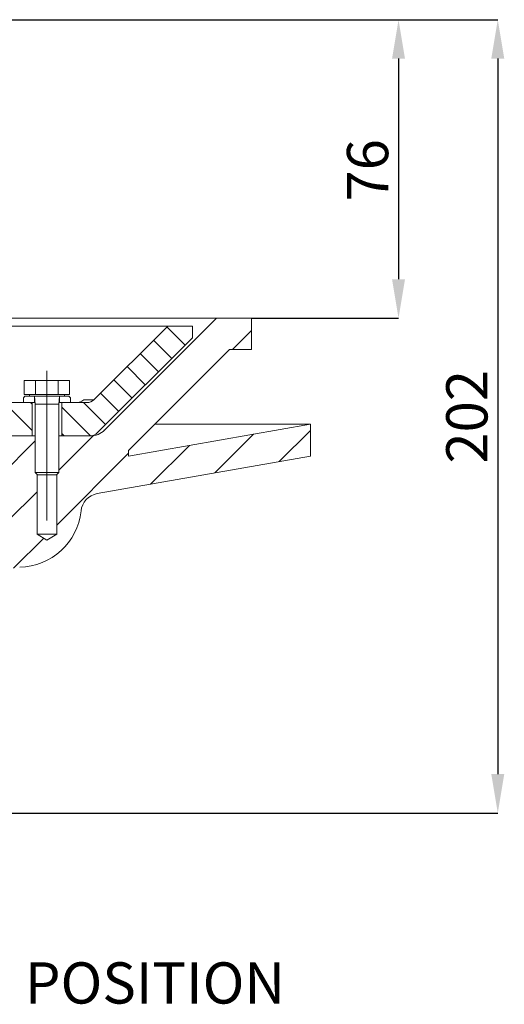
# Model space of a CAD drawing. Units: millimetres. Extents: x 68 to 1200, y 151 to 694.
# Drawn here: x 1077 to 1200, y 399 to 650 of the extents above; entities that cross this region are included whole.
import ezdxf

# ---------------------------------------------------------------- set-up
doc = ezdxf.new("R2010")
doc.units = ezdxf.units.MM
doc.header["$LTSCALE"] = 3
doc.header["$PDSIZE"] = -1
doc.linetypes.add('CENTERX2', pattern=[20.32, 12.7, -2.54, 2.54, -2.54])
doc.styles.add('SLDTEXTSTYLE1', font='TXT', dxfattribs={"width": 0.75})
doc.dimstyles.new('SLDDIMSTYLE0', dxfattribs={"dimtxt": 10.5, "dimasz": 9.906, "dimexe": 0, "dimexo": 0.0625, "dimgap": 2.625, "dimtad": 1, "dimrnd": 1e-09, "dimzin": 12, "dimdsep": 46, "dimtxsty": 'SLDTEXTSTYLE1', "dimsah": 1, "dimcen": 0.09, "dimadec": 0, "dimazin": 3, "dimtfac": 1, "dimtofl": 0, "dimtmove": 0, "dimatfit": 3, "dimfxl": 1, "dimfrac": 2, "dimtolj": 1, "dimtzin": 12, "dimarcsym": 0})

# ---------------------------------------------------------------- blocks, each defined once
blk = doc.blocks.new('SW_HATCH_1')
at = {"color": 0, "linetype": 'Continuous', "lineweight": 0}
for p, q in [((-2.88, 199.17), (-0.06, 202)), ((15.89, 191), (26.89, 202)), ((29.36, 191), (40.36, 202)), ((56.3, 191), (67.3, 202)), ((75.77, 197), (80.77, 202)), ((96.71, 191), (107.71, 202)), ((110.18, 191), (121.18, 202)), ((144.12, 198), (147.12, 201)), ((137.12, 191), (143.62, 197.5)), ((125.12, 179), (137.12, 191)), ((3.13, 178.24), (15, 190.12)), ((136.45, 176.86), (147.12, 187.53)), ((13.02, 174.67), (19.12, 180.76)), ((123.77, 164.18), (128.63, 169.04)), ((15.6, 150.31), (20.12, 154.82)), ((15.6, 136.84), (20.12, 141.35)), ((124.12, 137.59), (128.63, 142.1)), ((17.08, 127.16), (10.24, 134)), ((17.08, 133.89), (16.97, 134)), ((136.12, 129.35), (131.47, 134)), ((136.12, 122.62), (127.16, 131.58)), ((17.08, 120.42), (8.12, 129.38)), ((124.12, 124.12), (128.63, 128.63)), ((-70.59, 118), (-63.29, 125.29)), ((-25.85, 96), (-53.85, 124)), ((136.12, 115.88), (127.16, 124.84)), ((200.24, 119.12), (195.59, 123.76)), ((202.12, 123.97), (202.09, 124)), ((-32.83, 96.25), (-57.88, 121.3)), ((17.08, 113.68), (8.12, 122.65)), ((196.87, 115.75), (192.22, 120.4)), ((212.29, 118), (217.12, 122.83)), ((-62.22, 112.9), (-56.56, 118.55)), ((136.12, 109.15), (127.16, 118.11)), ((17.08, 106.95), (8.12, 115.91)), ((193.5, 112.38), (188.85, 117.03)), ((190.13, 109.01), (185.48, 113.66)), ((-55.49, 106.16), (-49.83, 111.82)), ((142.53, 96), (127.16, 111.37)), ((17.08, 100.21), (8.12, 109.18)), ((186.76, 105.65), (182.12, 110.29)), ((-16.73, 104.5), (-15.21, 106.03)), ((183.4, 102.28), (178.75, 106.93)), ((-48.75, 99.42), (-43.1, 105.08)), ((-24.63, 101.52), (-27.61, 104.5)), ((-5.64, 96), (-14.14, 104.5)), ((1.09, 96), (-7.41, 104.5)), ((7.83, 96), (-0.67, 104.5)), ((14.56, 96), (5.72, 104.84)), ((135.79, 96), (127.16, 104.64)), ((149.26, 96), (140.76, 104.5)), ((156, 96), (147.5, 104.5)), ((161.37, 97.37), (154.24, 104.5)), ((161.37, 104.1), (160.97, 104.5)), ((176.19, 96.02), (168.87, 103.34)), ((180.03, 98.91), (174.44, 104.5)), ((-12.38, 96), (-17.13, 100.75)), ((-42.02, 92.68), (-36.37, 98.34)), ((129.06, 96), (127.16, 97.9)), ((-84.78, 90.33), (-77.88, 97.24)), ((-38.98, 82.26), (-25.23, 96)), ((-17.88, 89.88), (-11.76, 96)), ((168.12, 87.3), (176.9, 96.07)), ((169.47, 96), (168.87, 96.6)), ((207.83, 86.6), (217.69, 96.46)), ((224.18, 89.48), (232.12, 97.41)), ((-73.33, 88.31), (-66.43, 95.22)), ((-61.88, 86.3), (-54.98, 93.2)), ((153.12, 85.77), (162.12, 94.77)), ((191.48, 83.71), (201.34, 93.57)), ((-50.43, 84.28), (-43.53, 91.18)), ((167.62, 73.33), (185.9, 91.6)), ((-18.38, 75.91), (-8.88, 85.41)), ((-29.78, 77.98), (-23.38, 84.38)), ((155.18, 74.36), (162.62, 81.8)), ((-25.93, 68.36), (-23.33, 70.97)), ((-17.7, 63.12), (-9.4, 71.42)), ((131.12, 50.3), (151.54, 70.72)), ((-8.36, 58.99), (1.72, 69.07)), ((126.23, 58.88), (135.07, 67.72)), ((156.61, 62.31), (164.29, 70)), ((-3.25, 50.63), (13.12, 67)), ((18.58, 58.99), (24.12, 64.53)), ((-2.53, 37.88), (13.12, 53.53)), ((135.52, 41.23), (148.55, 54.26)), ((17.74, 28.83), (7.72, 38.86)), ((135.25, 29.2), (126.22, 38.22)), ((136.95, 30.86), (127.89, 39.92)), ((132.12, 24.36), (146.83, 39.07)), ((17, 26.21), (6.48, 36.73)), ((132.86, 28.21), (125.24, 35.84)), ((-1.8, 25.14), (6.12, 33.06)), ((11.68, 28.16), (6.19, 33.66)), ((131.62, 26.09), (125.55, 32.15)), ((-1.08, 12.39), (12.12, 25.59)), ((16.25, 23.59), (12.62, 27.22)), ((15.51, 20.96), (12.62, 23.86)), ((132.44, 11.21), (146.02, 24.79)), ((0, 0), (12.11, 12.11)), ((135.94, 1.23), (145.21, 10.51))]:
    blk.add_line(p, q, dxfattribs=at)
blk = doc.blocks.new('_D_3')
at = {"color": 0, "linetype": 'Continuous', "lineweight": -2}
for p, q in [((1066.12, 650.03), (1198.73, 650.03)), ((1198.73, 640.12), (1198.73, 457.94)), ((1063.62, 448.03), (1198.73, 448.03))]:
    blk.add_line(p, q, dxfattribs=at)
at = {"color": 0}
for points in [[(1200.38, 640.12), (1197.08, 640.12), (1198.73, 650.03)], [(1197.08, 457.94), (1200.38, 457.94), (1198.73, 448.03)]]:
    blk.add_solid(points, dxfattribs=at)
at = {"layer": 'Defpoints', "color": 0}
for p in [(1066.05, 650.03), (1063.55, 448.03), (1198.73, 448.03)]:
    blk.add_point(p, dxfattribs=at)
at = {"color": 0, "lineweight": 0, "insert": (1185.61, 548.92), "char_height": 10.5, "attachment_point": 2, "rotation": 90, "style": 'SLDTEXTSTYLE1'}
blk.add_mtext('\\A1;202', dxfattribs=at)
blk = doc.blocks.new('_D_4')
at = {"color": 0, "linetype": 'Continuous', "lineweight": -2}
for p, q in [((1066.12, 650.03), (1173.48, 650.03)), ((1173.48, 640.12), (1173.48, 583.94)), ((1136.12, 574.03), (1173.48, 574.03))]:
    blk.add_line(p, q, dxfattribs=at)
at = {"color": 0}
for points in [[(1175.13, 640.12), (1171.83, 640.12), (1173.48, 650.03)], [(1171.83, 583.94), (1175.13, 583.94), (1173.48, 574.03)]]:
    blk.add_solid(points, dxfattribs=at)
at = {"layer": 'Defpoints', "color": 0}
for p in [(1066.05, 650.03), (1136.05, 574.03), (1173.48, 574.03)]:
    blk.add_point(p, dxfattribs=at)
at = {"color": 0, "lineweight": 0, "insert": (1160.36, 611.68), "char_height": 10.5, "attachment_point": 2, "rotation": 90, "style": 'SLDTEXTSTYLE1'}
blk.add_mtext('\\A1;76', dxfattribs=at)

msp = doc.modelspace()

# ---------------------------------------------------------------- linework, layer by layer
at = {"color": 7, "linetype": 'Continuous', "lineweight": 15}
for p, q in [((1127.173, 574.029), (1055.054, 574.029)), ((1055.054, 572.029), (1114.759, 572.029)), ((1095.992, 553.262), (1114.759, 572.029)), ((1127.173, 574.029), (1098.668, 545.496)), ((1114.759, 572.029), (1121.054, 572.029)), ((1121.054, 572.029), (1121.054, 569.029)), ((1136.054, 574.029), (1127.173, 574.029)), ((1136.054, 566.029), (1136.054, 574.029)), ((1121.054, 569.029), (1096.933, 544.908)), ((1104.833, 540.348), (1130.489, 566.029)), ((1130.489, 566.029), (1136.054, 566.029)), ((1078.281, 554.629), (1078.281, 558.129)), ((1081.168, 558.129), (1078.281, 558.129)), ((1081.168, 554.629), (1081.168, 558.129)), ((1086.941, 558.129), (1081.168, 558.129)), ((1086.941, 554.629), (1086.941, 558.129)), ((1089.828, 558.129), (1086.941, 558.129)), ((1089.828, 554.629), (1089.828, 558.129)), ((1078.454, 554.129), (1078.054, 553.729)), ((1081.168, 554.629), (1078.281, 554.629)), ((1078.454, 554.129), (1079.604, 554.129)), ((1079.604, 554.629), (1079.604, 554.129)), ((1079.604, 554.129), (1088.504, 554.129)), ((1080.854, 554.129), (1080.854, 552.529)), ((1080.904, 554.129), (1081.054, 552.129)), ((1086.941, 554.629), (1081.168, 554.629)), ((1089.828, 554.629), (1086.941, 554.629)), ((1087.054, 552.129), (1087.204, 554.129)), ((1087.254, 552.529), (1087.254, 554.129)), ((1088.504, 554.129), (1088.504, 554.629)), ((1088.504, 554.129), (1089.654, 554.129)), ((1090.054, 553.729), (1089.654, 554.129)), ((1059.054, 552.529), (1080.304, 552.529)), ((1078.054, 552.529), (1078.054, 553.729)), ((1080.854, 552.529), (1078.054, 552.529)), ((1080.304, 552.529), (1080.304, 544.029)), ((1081.024, 552.529), (1080.854, 552.529)), ((1081.054, 552.129), (1081.054, 534.743)), ((1081.054, 552.129), (1087.054, 552.129)), ((1087.054, 534.743), (1087.054, 552.129)), ((1087.254, 552.529), (1087.084, 552.529)), ((1090.054, 552.529), (1087.254, 552.529)), ((1087.804, 544.029), (1087.804, 552.529)), ((1087.804, 552.529), (1094.224, 552.529)), ((1090.054, 553.729), (1090.054, 552.529)), ((1093.446, 553.262), (1095.992, 553.262)), ((1151.054, 547.029), (1104.833, 538.879)), ((1151.054, 547.029), (1111.509, 547.029)), ((1151.054, 538.909), (1151.054, 547.029)), ((1080.304, 544.029), (1046.091, 544.029)), ((1081.054, 544.029), (1073.054, 544.029)), ((1095.131, 544.029), (1087.054, 544.029)), ((1094.812, 544.029), (1087.804, 544.029)), ((1104.833, 538.879), (1104.833, 540.348)), ((1096.83, 529.348), (1151.054, 538.909)), ((1081.054, 534.743), (1081.668, 534.129)), ((1081.054, 534.743), (1087.054, 534.743)), ((1081.554, 534.243), (1081.554, 519.029)), ((1086.441, 534.129), (1081.668, 534.129)), ((1086.441, 534.129), (1087.054, 534.743)), ((1086.554, 519.029), (1086.554, 534.243)), ((1081.554, 519.029), (1084.054, 517.527)), ((1086.554, 519.029), (1081.554, 519.029)), ((1084.054, 517.527), (1086.554, 519.029))]:
    msp.add_line(p, q, dxfattribs=at)
at = {"color": 7, "linetype": 'CENTERX2', "lineweight": 0}
msp.add_line((1084.054, 560.629), (1084.054, 516.332), dxfattribs=at)
at = {"color": 7, "linetype": 'Continuous', "lineweight": 15}
for centre, radius, start, end in [((1094.224, 555.029), 2.5, 270, 315), ((1094.812, 547.029), 3, 270, 315), ((1097.698, 524.424), 5, 100, 173.97213), ((1076.814, 526.629), 16, 271.11336, 353.97213)]:
    msp.add_arc(centre, radius, start, end, dxfattribs=at)
for points, knots in [([(1091.58, 552.529), (1091.808, 552.549), (1092.263, 552.587), (1092.918, 552.862), (1093.268, 553.127), (1093.446, 553.262)], [0, 0, 0, 0, 0.3301672, 0.659075, 1, 1, 1, 1]), ([(1095.131, 544.029), (1095.769, 544.029), (1096.433, 544.157), (1097.659, 544.665), (1098.217, 545.044), (1098.668, 545.496)], [0, 0, 0, 0, 0.5, 0.5, 1, 1, 1, 1])]:
    msp.add_open_spline(points, degree=3, knots=knots, dxfattribs=at)
msp.add_open_spline([(1098.564, 545.496), (1098.634, 545.496), (1098.668, 545.496), (1098.668, 545.496)], degree=3, dxfattribs=at)

# ---------------------------------------------------------------- block references
at = {"color": 7, "linetype": 'Continuous', "lineweight": 0}
msp.add_blockref('SW_HATCH_1', (918.936, 448.029), dxfattribs=at)

# ---------------------------------------------------------------- texts
at = {"color": 7, "linetype": 'Continuous', "lineweight": 0, "insert": (999.778, 410.011), "char_height": 10.5, "attachment_point": 2, "style": 'SLDTEXTSTYLE1'}
msp.add_mtext('WITH THE GRATE IN ITS HIGHEST POSITION', dxfattribs=at)

# ---------------------------------------------------------------- dimensions: what is measured, and where the dimension line sits
at = {"color": 7, "linetype": 'Continuous', "lineweight": 0}
for base, p2, picture, middle in [((1198.731, 448.029), (1063.554, 448.029), '_D_3', (1198.731, 548.925)), ((1173.48, 574.029), (1136.054, 574.029), '_D_4', (1173.48, 611.68))]:
    dim = msp.add_linear_dim(base=base, p1=(1066.054, 650.029), p2=p2, angle=90, dimstyle='SLDDIMSTYLE0', dxfattribs=at)
    dim.commit()
    dim.dimension.update_dxf_attribs({"geometry": picture, "text_midpoint": middle, "dimtype": 160})

doc.saveas('drawing.dxf')
